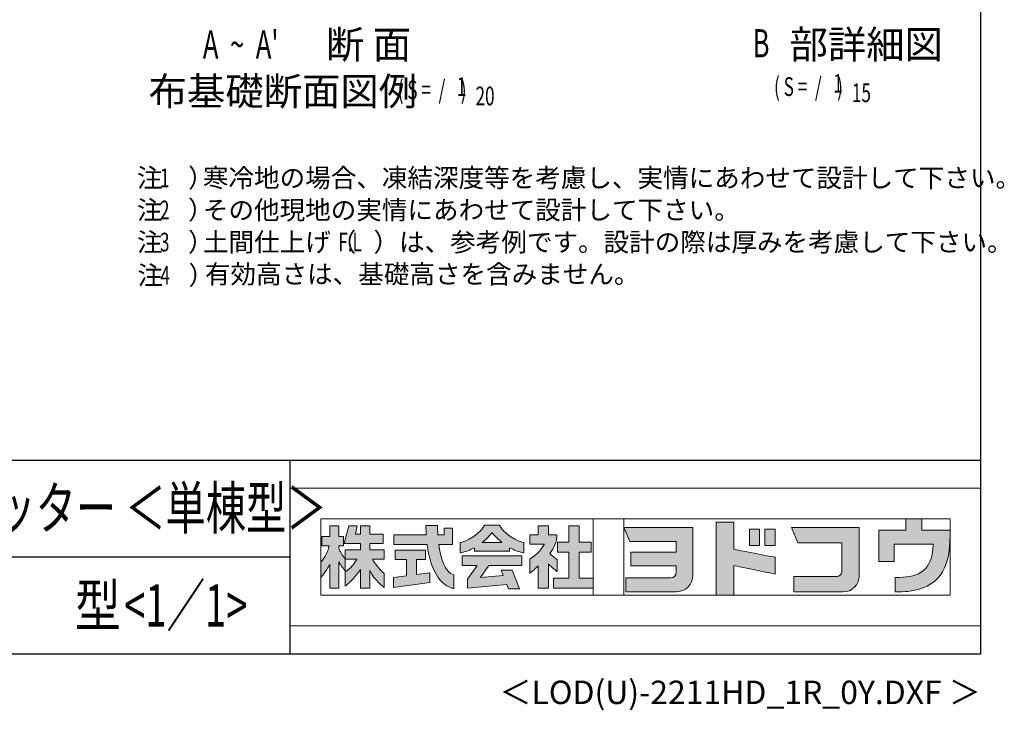
# Model space of a CAD drawing. Extents: x 543 to 20603, y 217 to 14052.
# Drawn here: x 15348 to 20603, y 217 to 3903 of the extents above; entities that cross this region are included whole.
import ezdxf
from ezdxf.enums import TextEntityAlignment as Align

# ---------------------------------------------------------------- set-up
doc = ezdxf.new("R2010")
doc.units = 0
doc.header["$LTSCALE"] = 50
doc.header["$MEASUREMENT"] = 0
for name, color, linetype in [('FILENAME', 7, 'CONTINUOUS'), ('M1', 4, 'CONTINUOUS'), ('NAME', 20, 'CONTINUOUS'), ('SUNPOU', 4, 'CONTINUOUS'), ('U5', 4, 'CONTINUOUS'), ('WAKUSEN-01', 50, 'CONTINUOUS'), ('WAKUSEN-02', 130, 'CONTINUOUS')]:
    doc.layers.add(name, color=color, linetype=linetype)
doc.layers.add('FRAME', color=8, linetype='CONTINUOUS', lineweight=0, plot=False)
doc.layers.add('株式会社ヨドコウ 社名ロゴタイプ 横組み', color=4, linetype='CONTINUOUS', lineweight=0)
doc.styles.add('00', font='ROMANS', dxfattribs={"width": 0.666667, "bigfont": 'BIGFONT'})
doc.styles.add('01', font='ROMANS', dxfattribs={"height": 3, "bigfont": 'BIGFONT'})
doc.styles.add('FILENAME', font='romans', dxfattribs={"height": 125, "bigfont": 'bigfont'})

# ---------------------------------------------------------------- blocks, each defined once
blk = doc.blocks.new('Block_0')
at = {"layer": '株式会社ヨドコウ 社名ロゴタイプ 横組み'}
h = blk.add_hatch(color=256, dxfattribs=at)
h.dxf.hatch_style = 2
edge = h.paths.add_edge_path()
edge.add_spline(control_points=[(59.36, -15.25), (61.43, -13.59), (62.6, -11.98), (62.6, -11.98), (62.6, -11.98), (63.78, -13.59), (65.85, -15.25), (65.85, -15.25), (59.36, -15.25), (59.36, -15.25)], knot_values=[0, 0, 0, 0, 1, 1, 1, 2, 2, 2, 3, 3, 3, 3], degree=3, periodic=0)
edge = h.paths.add_edge_path()
edge.add_spline(control_points=[(65.04, -9.58), (65.04, -9.58), (60.17, -9.58), (60.17, -9.58), (57.4, -14.2), (52.2, -15.27), (52.2, -15.27), (52.2, -15.27), (52.2, -18.6), (52.2, -18.6), (53.93, -18.32), (55.49, -17.69), (56.85, -16.94), (56.85, -16.94), (56.85, -18.14), (56.85, -18.14), (56.85, -18.14), (68.35, -18.14), (68.35, -18.14), (68.35, -18.14), (68.35, -16.94), (68.35, -16.94), (69.71, -17.69), (71.27, -18.32), (73, -18.6), (73, -18.6), (73, -15.27), (73, -15.27), (73, -15.27), (67.8, -14.2), (65.04, -9.58)], knot_values=[0, 0, 0, 0, 1, 1, 1, 2, 2, 2, 3, 3, 3, 4, 4, 4, 5, 5, 5, 6, 6, 6, 7, 7, 7, 8, 8, 8, 9, 9, 9, 10, 10, 10, 10], degree=3, periodic=0)
h = blk.add_hatch(color=256, dxfattribs=at)
h.dxf.hatch_style = 1
edge = h.paths.add_edge_path()
edge.add_spline(control_points=[(128.43, -12.79), (128.43, -12.43), (128.43, -12.09), (128.43, -11.79)], knot_values=[12.750005, 12.750005, 12.750005, 12.750005, 12.812504, 12.812504, 12.812504, 12.812504], degree=3, periodic=0)
edge.add_spline(control_points=[(128.43, -11.79), (128.43, -11.5), (128.43, -11.24), (128.43, -11.02)], knot_values=[12.812504, 12.812504, 12.812504, 12.812504, 12.875003, 12.875003, 12.875003, 12.875003], degree=3, periodic=0)
edge.add_spline(control_points=[(128.43, -11.02), (128.43, -10.92), (128.43, -10.82), (128.43, -10.74)], knot_values=[12.875003, 12.875003, 12.875003, 12.875003, 12.906252, 12.906252, 12.906252, 12.906252], degree=3, periodic=0)
edge.add_spline(control_points=[(128.43, -10.74), (128.43, -10.66), (128.43, -10.59), (128.43, -10.53)], knot_values=[12.906252, 12.906252, 12.906252, 12.906252, 12.937501, 12.937501, 12.937501, 12.937501], degree=3, periodic=0)
edge.add_spline(control_points=[(128.43, -10.35), (128.43, -10.35), (128.43, -10.35), (128.43, -10.35), (128.43, -10.35), (122.78, -10.35), (117.12, -10.35)], knot_values=[12.999817, 12.999817, 12.999817, 12.999817, 13, 13, 13, 13.49999, 13.49999, 13.49999, 13.49999], degree=3, periodic=0)
edge.add_spline(control_points=[(117.12, -10.35), (111.46, -10.35), (105.8, -10.35), (105.8, -10.35)], knot_values=[13.49999, 13.49999, 13.49999, 13.49999, 14, 14, 14, 14], degree=3, periodic=0)
edge.add_spline(control_points=[(105.8, -10.35), (105.8, -10.35), (107.72, -14.94), (107.72, -14.94)], knot_values=[0.00001, 0.00001, 0.00001, 0.00001, 0.99999, 0.99999, 0.99999, 0.99999], degree=3, periodic=0)
edge.add_spline(control_points=[(107.72, -14.94), (107.72, -14.94), (122.93, -14.94), (122.93, -14.94)], knot_values=[1.00001, 1.00001, 1.00001, 1.00001, 1.99999, 1.99999, 1.99999, 1.99999], degree=3, periodic=0)
edge.add_spline(control_points=[(122.93, -14.94), (122.93, -14.94), (122.93, -18.45), (122.93, -18.45)], knot_values=[2.00001, 2.00001, 2.00001, 2.00001, 2.99999, 2.99999, 2.99999, 2.99999], degree=3, periodic=0)
edge.add_spline(control_points=[(122.93, -18.45), (122.93, -18.45), (108.09, -18.45), (108.09, -18.45)], knot_values=[3.00001, 3.00001, 3.00001, 3.00001, 3.99999, 3.99999, 3.99999, 3.99999], degree=3, periodic=0)
edge.add_spline(control_points=[(108.09, -18.45), (108.09, -18.45), (108.09, -22.88), (108.09, -22.88)], knot_values=[4.00001, 4.00001, 4.00001, 4.00001, 4.99999, 4.99999, 4.99999, 4.99999], degree=3, periodic=0)
edge.add_spline(control_points=[(108.09, -22.88), (108.09, -22.88), (122.93, -22.88), (122.93, -22.88)], knot_values=[5.00001, 5.00001, 5.00001, 5.00001, 5.99999, 5.99999, 5.99999, 5.99999], degree=3, periodic=0)
edge.add_spline(control_points=[(122.93, -22.88), (122.93, -22.88), (122.93, -25.08), (122.93, -25.08)], knot_values=[6.00001, 6.00001, 6.00001, 6.00001, 7, 7, 7, 7], degree=3, periodic=0)
edge.add_spline(control_points=[(122.93, -25.08), (122.93, -26.07), (122.12, -26.87), (121.13, -26.87)], knot_values=[7, 7, 7, 7, 8, 8, 8, 8], degree=3, periodic=0)
edge.add_spline(control_points=[(121.13, -26.87), (121.13, -26.87), (106.47, -26.87), (106.47, -26.87)], knot_values=[8.00001, 8.00001, 8.00001, 8.00001, 8.99999, 8.99999, 8.99999, 8.99999], degree=3, periodic=0)
edge.add_spline(control_points=[(106.47, -26.87), (106.47, -26.87), (106.47, -31.47), (106.47, -31.47)], knot_values=[9.00001, 9.00001, 9.00001, 9.00001, 9.99999, 9.99999, 9.99999, 9.99999], degree=3, periodic=0)
edge.add_spline(control_points=[(106.47, -31.47), (106.47, -31.47), (122.93, -31.47), (122.93, -31.47)], knot_values=[10.00001, 10.00001, 10.00001, 10.00001, 11, 11, 11, 11], degree=3, periodic=0)
edge.add_spline(control_points=[(122.93, -31.47), (125.96, -31.47), (128.43, -28.99), (128.43, -25.96), (128.43, -25.96), (128.43, -24.98), (128.43, -23.52)], knot_values=[11, 11, 11, 11, 12, 12, 12, 12.250015, 12.250015, 12.250015, 12.250015], degree=3, periodic=0)
edge.add_spline(control_points=[(128.43, -23.52), (128.43, -22.06), (128.43, -20.11), (128.43, -18.16)], knot_values=[12.250015, 12.250015, 12.250015, 12.250015, 12.50001, 12.50001, 12.50001, 12.50001], degree=3, periodic=0)
edge.add_spline(control_points=[(128.43, -18.16), (128.43, -17.18), (128.43, -16.2), (128.43, -15.29)], knot_values=[12.50001, 12.50001, 12.50001, 12.50001, 12.625008, 12.625008, 12.625008, 12.625008], degree=3, periodic=0)
edge.add_spline(control_points=[(128.43, -15.29), (128.43, -14.38), (128.43, -13.52), (128.43, -12.79)], knot_values=[12.625008, 12.625008, 12.625008, 12.625008, 12.750005, 12.750005, 12.750005, 12.750005], degree=3, periodic=0)
edge = h.paths.add_edge_path()
edge.add_spline(control_points=[(141.81, -17.46), (141.81, -17.46), (141.81, -8.53), (141.81, -8.53)], knot_values=[1.00001, 1.00001, 1.00001, 1.00001, 1.99999, 1.99999, 1.99999, 1.99999], degree=3, periodic=0)
edge.add_spline(control_points=[(141.81, -8.53), (141.81, -8.53), (136.06, -8.53), (136.06, -8.53)], knot_values=[2.00001, 2.00001, 2.00001, 2.00001, 2.99999, 2.99999, 2.99999, 2.99999], degree=3, periodic=0)
edge.add_spline(control_points=[(136.06, -8.53), (136.06, -8.53), (136.06, -32.5), (136.06, -32.5)], knot_values=[3.00001, 3.00001, 3.00001, 3.00001, 3.99999, 3.99999, 3.99999, 3.99999], degree=3, periodic=0)
edge.add_spline(control_points=[(136.06, -32.5), (136.06, -32.5), (141.81, -32.5), (141.81, -32.5)], knot_values=[4.00001, 4.00001, 4.00001, 4.00001, 4.99999, 4.99999, 4.99999, 4.99999], degree=3, periodic=0)
edge.add_spline(control_points=[(141.81, -32.5), (141.81, -32.5), (141.81, -22.75), (141.81, -22.75)], knot_values=[5.00001, 5.00001, 5.00001, 5.00001, 6, 6, 6, 6], degree=3, periodic=0)
edge.add_spline(control_points=[(141.81, -22.75), (146.75, -23.83), (154.97, -25.5), (155.05, -25.52)], knot_values=[6, 6, 6, 6, 7, 7, 7, 7], degree=3, periodic=0)
edge.add_spline(control_points=[(155.05, -25.52), (155.05, -25.52), (155.4, -25.59), (155.4, -25.59), (155.4, -25.59), (155.4, -20.1), (155.4, -20.1), (155.4, -20.1), (155.17, -20.05), (155.17, -20.05)], knot_values=[7.00003, 7.00003, 7.00003, 7.00003, 8, 8, 8, 9, 9, 9, 9.99997, 9.99997, 9.99997, 9.99997], degree=3, periodic=0)
edge.add_spline(control_points=[(155.17, -20.05), (155.1, -20.04), (148.67, -18.75), (141.81, -17.46)], knot_values=[0, 0, 0, 0, 1, 1, 1, 1], degree=3, periodic=0)
edge = h.paths.add_edge_path()
edge.add_spline(control_points=[(182.97, -15.35), (182.97, -14.42), (182.97, -13.56), (182.97, -12.82)], knot_values=[8.625007, 8.625007, 8.625007, 8.625007, 8.750005, 8.750005, 8.750005, 8.750005], degree=3, periodic=0)
edge.add_spline(control_points=[(182.97, -12.82), (182.97, -12.45), (182.97, -12.11), (182.97, -11.81)], knot_values=[8.750005, 8.750005, 8.750005, 8.750005, 8.812504, 8.812504, 8.812504, 8.812504], degree=3, periodic=0)
edge.add_spline(control_points=[(182.97, -11.81), (182.97, -11.51), (182.97, -11.25), (182.97, -11.03)], knot_values=[8.812504, 8.812504, 8.812504, 8.812504, 8.875002, 8.875002, 8.875002, 8.875002], degree=3, periodic=0)
edge.add_spline(control_points=[(182.97, -11.03), (182.97, -10.92), (182.97, -10.83), (182.97, -10.74)], knot_values=[8.875002, 8.875002, 8.875002, 8.875002, 8.906252, 8.906252, 8.906252, 8.906252], degree=3, periodic=0)
edge.add_spline(control_points=[(182.97, -10.74), (182.97, -10.66), (182.97, -10.59), (182.97, -10.53)], knot_values=[8.906252, 8.906252, 8.906252, 8.906252, 8.937501, 8.937501, 8.937501, 8.937501], degree=3, periodic=0)
edge.add_spline(control_points=[(182.97, -10.35), (182.97, -10.35), (182.97, -10.35), (182.97, -10.35), (182.97, -10.35), (177.43, -10.35), (171.88, -10.35)], knot_values=[8.999817, 8.999817, 8.999817, 8.999817, 9, 9, 9, 9.49999, 9.49999, 9.49999, 9.49999], degree=3, periodic=0)
edge.add_spline(control_points=[(171.88, -10.35), (166.33, -10.35), (160.78, -10.35), (160.78, -10.35)], knot_values=[9.49999, 9.49999, 9.49999, 9.49999, 10, 10, 10, 10], degree=3, periodic=0)
edge.add_spline(control_points=[(160.78, -10.35), (160.78, -10.35), (162.85, -15.34), (162.85, -15.34)], knot_values=[0.00001, 0.00001, 0.00001, 0.00001, 0.99999, 0.99999, 0.99999, 0.99999], degree=3, periodic=0)
edge.add_spline(control_points=[(162.85, -15.34), (162.85, -15.34), (177.24, -15.34), (177.24, -15.34)], knot_values=[1.00001, 1.00001, 1.00001, 1.00001, 1.99999, 1.99999, 1.99999, 1.99999], degree=3, periodic=0)
edge.add_spline(control_points=[(177.24, -15.34), (177.24, -15.34), (177.24, -24.73), (177.24, -24.73)], knot_values=[2.00001, 2.00001, 2.00001, 2.00001, 3, 3, 3, 3], degree=3, periodic=0)
edge.add_spline(control_points=[(177.24, -24.73), (177.24, -25.66), (176.48, -26.43), (175.54, -26.43)], knot_values=[3, 3, 3, 3, 4, 4, 4, 4], degree=3, periodic=0)
edge.add_spline(control_points=[(175.54, -26.43), (175.54, -26.43), (161.55, -26.43), (161.55, -26.43)], knot_values=[4.00001, 4.00001, 4.00001, 4.00001, 4.99999, 4.99999, 4.99999, 4.99999], degree=3, periodic=0)
edge.add_spline(control_points=[(161.55, -26.43), (161.55, -26.43), (161.55, -31.47), (161.55, -31.47)], knot_values=[5.00001, 5.00001, 5.00001, 5.00001, 5.99999, 5.99999, 5.99999, 5.99999], degree=3, periodic=0)
edge.add_spline(control_points=[(161.55, -31.47), (161.55, -31.47), (177.65, -31.47), (177.65, -31.47)], knot_values=[6.00001, 6.00001, 6.00001, 6.00001, 7, 7, 7, 7], degree=3, periodic=0)
edge.add_spline(control_points=[(177.65, -31.47), (180.58, -31.47), (182.97, -29.08), (182.97, -26.14), (182.97, -26.14), (182.97, -25.15), (182.97, -23.67)], knot_values=[7, 7, 7, 7, 8, 8, 8, 8.250015, 8.250015, 8.250015, 8.250015], degree=3, periodic=0)
edge.add_spline(control_points=[(182.97, -23.67), (182.97, -22.19), (182.97, -20.22), (182.97, -18.25)], knot_values=[8.250015, 8.250015, 8.250015, 8.250015, 8.50001, 8.50001, 8.50001, 8.50001], degree=3, periodic=0)
edge.add_spline(control_points=[(182.97, -18.25), (182.97, -17.26), (182.97, -16.27), (182.97, -15.35)], knot_values=[8.50001, 8.50001, 8.50001, 8.50001, 8.625007, 8.625007, 8.625007, 8.625007], degree=3, periodic=0)
edge = h.paths.add_edge_path()
edge.add_spline(control_points=[(212.73, -12.78), (212.73, -12.78), (212.73, -11.21), (212.73, -11.21), (212.73, -11.21), (203.51, -11.21), (203.51, -11.21)], knot_values=[14.00002, 14.00002, 14.00002, 14.00002, 15, 15, 15, 15.99998, 15.99998, 15.99998, 15.99998], degree=3, periodic=0)
edge.add_spline(control_points=[(203.51, -11.21), (203.51, -11.21), (203.51, -11.21), (203.51, -11.21), (203.51, -11.21), (203.51, -11.21), (203.51, -11.21)], knot_values=[15.99998, 15.99998, 15.99998, 15.99998, 16, 16, 16, 16.00001, 16.00001, 16.00001, 16.00001], degree=3, periodic=0)
edge.add_spline(control_points=[(203.51, -11.21), (203.51, -11.21), (203.51, -7.5), (203.51, -7.5)], knot_values=[0.00001, 0.00001, 0.00001, 0.00001, 0.99999, 0.99999, 0.99999, 0.99999], degree=3, periodic=0)
edge.add_spline(control_points=[(203.51, -7.5), (203.51, -7.5), (198.23, -7.5), (198.23, -7.5)], knot_values=[1.00001, 1.00001, 1.00001, 1.00001, 1.99999, 1.99999, 1.99999, 1.99999], degree=3, periodic=0)
edge.add_spline(control_points=[(198.23, -7.5), (198.23, -7.5), (198.23, -11.21), (198.23, -11.21)], knot_values=[2.00001, 2.00001, 2.00001, 2.00001, 2.99999, 2.99999, 2.99999, 2.99999], degree=3, periodic=0)
edge.add_spline(control_points=[(198.23, -11.21), (198.23, -11.21), (189.33, -11.21), (189.33, -11.21)], knot_values=[3.00001, 3.00001, 3.00001, 3.00001, 3.99999, 3.99999, 3.99999, 3.99999], degree=3, periodic=0)
edge.add_spline(control_points=[(189.33, -11.21), (189.33, -11.21), (189.33, -21.51), (189.33, -21.51)], knot_values=[4.00001, 4.00001, 4.00001, 4.00001, 4.99999, 4.99999, 4.99999, 4.99999], degree=3, periodic=0)
edge.add_spline(control_points=[(189.33, -21.51), (189.33, -21.51), (194.46, -21.51), (194.46, -21.51)], knot_values=[5.00001, 5.00001, 5.00001, 5.00001, 5.99999, 5.99999, 5.99999, 5.99999], degree=3, periodic=0)
edge.add_spline(control_points=[(194.46, -21.51), (194.46, -21.51), (194.46, -15.81), (194.46, -15.81)], knot_values=[6.00001, 6.00001, 6.00001, 6.00001, 6.99999, 6.99999, 6.99999, 6.99999], degree=3, periodic=0)
edge.add_spline(control_points=[(194.46, -15.81), (194.46, -15.81), (207.16, -15.81), (207.16, -15.81)], knot_values=[7.00001, 7.00001, 7.00001, 7.00001, 8, 8, 8, 8], degree=3, periodic=0)
edge.add_spline(control_points=[(207.16, -15.81), (206.97, -25.77), (201.09, -26.66), (195.07, -26.71)], knot_values=[8, 8, 8, 8, 9, 9, 9, 9], degree=3, periodic=0)
edge.add_spline(control_points=[(195.07, -26.71), (195.07, -26.71), (194.78, -26.71), (194.78, -26.71)], knot_values=[9.00001, 9.00001, 9.00001, 9.00001, 9.99999, 9.99999, 9.99999, 9.99999], degree=3, periodic=0)
edge.add_spline(control_points=[(194.78, -26.71), (194.78, -26.71), (194.78, -31.47), (194.78, -31.47)], knot_values=[10.00001, 10.00001, 10.00001, 10.00001, 10.99999, 10.99999, 10.99999, 10.99999], degree=3, periodic=0)
edge.add_spline(control_points=[(194.78, -31.47), (194.78, -31.47), (195.08, -31.47), (195.08, -31.47)], knot_values=[11.00001, 11.00001, 11.00001, 11.00001, 12, 12, 12, 12], degree=3, periodic=0)
edge.add_spline(control_points=[(195.08, -31.47), (196.5, -31.47), (197.74, -31.4), (198.86, -31.26)], knot_values=[12, 12, 12, 12, 13, 13, 13, 13], degree=3, periodic=0)
edge.add_spline(control_points=[(198.86, -31.26), (208.71, -30.05), (212.73, -24.69), (212.73, -12.78)], knot_values=[13, 13, 13, 13, 14, 14, 14, 14], degree=3, periodic=0)
h = blk.add_hatch(color=250, dxfattribs=at)
h.dxf.hatch_style = 2
edge = h.paths.add_edge_path()
edge.add_spline(control_points=[(155.17, -20.05), (155.1, -20.04), (148.67, -18.75), (141.81, -17.46), (141.81, -17.46), (141.81, -8.53), (141.81, -8.53), (141.81, -8.53), (136.06, -8.53), (136.06, -8.53), (136.06, -8.53), (136.06, -32.5), (136.06, -32.5), (136.06, -32.5), (141.81, -32.5), (141.81, -32.5), (141.81, -32.5), (141.81, -22.75), (141.81, -22.75), (146.75, -23.83), (154.97, -25.5), (155.05, -25.52), (155.05, -25.52), (155.4, -25.59), (155.4, -25.59), (155.4, -25.59), (155.4, -20.1), (155.4, -20.1), (155.4, -20.1), (155.17, -20.05), (155.17, -20.05)], knot_values=[0, 0, 0, 0, 1, 1, 1, 2, 2, 2, 3, 3, 3, 4, 4, 4, 5, 5, 5, 6, 6, 6, 7, 7, 7, 8, 8, 8, 9, 9, 9, 10, 10, 10, 10], degree=3, periodic=0)
edge.add_line((155.17, -20.05), (155.17, -20.05))
h = blk.add_hatch(color=250, dxfattribs=at)
h.dxf.hatch_style = 2
edge = h.paths.add_edge_path()
edge.add_spline(control_points=[(203.51, -11.21), (203.51, -11.21), (203.51, -7.5), (203.51, -7.5), (203.51, -7.5), (198.23, -7.5), (198.23, -7.5), (198.23, -7.5), (198.23, -11.21), (198.23, -11.21), (198.23, -11.21), (189.33, -11.21), (189.33, -11.21), (189.33, -11.21), (189.33, -21.51), (189.33, -21.51), (189.33, -21.51), (194.46, -21.51), (194.46, -21.51), (194.46, -21.51), (194.46, -15.81), (194.46, -15.81), (194.46, -15.81), (207.16, -15.81), (207.16, -15.81), (206.97, -25.77), (201.09, -26.66), (195.07, -26.71), (195.07, -26.71), (194.78, -26.71), (194.78, -26.71), (194.78, -26.71), (194.78, -31.47), (194.78, -31.47), (194.78, -31.47), (195.08, -31.47), (195.08, -31.47), (196.5, -31.47), (197.74, -31.4), (198.86, -31.26), (208.71, -30.05), (212.73, -24.69), (212.73, -12.78), (212.73, -12.78), (212.73, -11.21), (212.73, -11.21), (212.73, -11.21), (203.51, -11.21), (203.51, -11.21)], knot_values=[0, 0, 0, 0, 1, 1, 1, 2, 2, 2, 3, 3, 3, 4, 4, 4, 5, 5, 5, 6, 6, 6, 7, 7, 7, 8, 8, 8, 9, 9, 9, 10, 10, 10, 11, 11, 11, 12, 12, 12, 13, 13, 13, 14, 14, 14, 15, 15, 15, 16, 16, 16, 16], degree=3, periodic=0)
edge.add_line((203.51, -11.21), (203.51, -11.21))
h = blk.add_hatch(color=256, dxfattribs=at)
h.dxf.hatch_style = 2
edge = h.paths.add_edge_path()
edge.add_spline(control_points=[(22.52, -15.55), (22.52, -15.55), (26.89, -15.55), (26.89, -15.55), (26.89, -15.55), (26.89, -12.49), (26.89, -12.49), (26.89, -12.49), (26.89, -12.48), (26.89, -12.48), (26.89, -12.48), (22.52, -12.48), (22.52, -12.48), (22.52, -12.48), (22.52, -9.76), (22.52, -9.76), (22.52, -9.76), (19.43, -9.76), (19.43, -9.76), (19.43, -9.76), (19.43, -12.48), (19.43, -12.48), (19.43, -12.48), (19.43, -12.49), (19.43, -12.49), (19.43, -12.49), (17.82, -12.49), (17.82, -12.49), (17.82, -12.49), (18.44, -9.76), (18.44, -9.76), (18.44, -9.76), (15.67, -9.76), (15.67, -9.76), (15.67, -9.76), (14.16, -15.55), (14.16, -15.55), (14.16, -15.55), (19.43, -15.55), (19.43, -15.55), (19.43, -15.55), (19.43, -17.6), (19.43, -17.6), (19.43, -17.6), (14.44, -17.6), (14.44, -17.6), (14.44, -17.6), (14.44, -20.61), (14.44, -20.61), (13.55, -19.44), (12.8, -18.25), (12.39, -17.26), (12.39, -17.26), (12.39, -16.3), (12.39, -16.3), (12.39, -16.3), (13.9, -16.3), (13.9, -16.3), (13.9, -16.3), (13.9, -13.32), (13.9, -13.32), (13.9, -13.32), (12.39, -13.32), (12.39, -13.32), (12.39, -13.32), (12.39, -9.76), (12.39, -9.76), (12.39, -9.76), (9.4, -9.76), (9.4, -9.76), (9.4, -9.76), (9.4, -13.32), (9.4, -13.32), (9.4, -13.32), (6.77, -13.32), (6.77, -13.32), (6.77, -13.32), (6.77, -16.3), (6.77, -16.3), (6.77, -16.3), (9.17, -16.3), (9.17, -16.3), (8.88, -18.08), (7.95, -19.98), (6.53, -21.71), (6.53, -21.71), (6.53, -26.68), (6.53, -26.68), (7.81, -25.14), (9.05, -23.22), (9.4, -22.42), (9.4, -22.42), (9.4, -30.2), (9.4, -30.2), (9.4, -30.2), (12.39, -30.2), (12.39, -30.2), (12.39, -30.2), (12.39, -21.53), (12.39, -21.53), (12.72, -22.29), (13.73, -23.63), (14.44, -24.55), (14.44, -24.55), (14.44, -20.69), (14.44, -20.69), (14.44, -20.69), (14.5, -20.69), (14.5, -20.69), (14.5, -20.69), (18.29, -20.69), (18.29, -20.69), (18.29, -20.69), (17.1, -23.18), (14.44, -24.95), (14.44, -24.95), (14.44, -29.56), (14.44, -29.56), (15.91, -28.51), (18.82, -25.32), (19.43, -24.11), (19.43, -24.11), (19.43, -30.2), (19.43, -30.2), (19.43, -30.2), (22.52, -30.2), (22.52, -30.2), (22.52, -30.2), (22.52, -24.43), (22.52, -24.43), (24.05, -27.77), (27.23, -29.95), (27.23, -29.95), (27.23, -29.95), (27.23, -25.41), (27.23, -25.41), (24.93, -23.55), (23.41, -20.69), (23.41, -20.69), (23.41, -20.69), (27.23, -20.69), (27.23, -20.69), (27.23, -20.69), (27.23, -17.6), (27.23, -17.6), (27.23, -17.6), (22.52, -17.6), (22.52, -17.6), (22.52, -17.6), (22.52, -15.55), (22.52, -15.55)], knot_values=[0, 0, 0, 0, 1, 1, 1, 2, 2, 2, 3, 3, 3, 4, 4, 4, 5, 5, 5, 6, 6, 6, 7, 7, 7, 8, 8, 8, 9, 9, 9, 10, 10, 10, 11, 11, 11, 12, 12, 12, 13, 13, 13, 14, 14, 14, 15, 15, 15, 16, 16, 16, 17, 17, 17, 18, 18, 18, 19, 19, 19, 20, 20, 20, 21, 21, 21, 22, 22, 22, 23, 23, 23, 24, 24, 24, 25, 25, 25, 26, 26, 26, 27, 27, 27, 28, 28, 28, 29, 29, 29, 30, 30, 30, 31, 31, 31, 32, 32, 32, 33, 33, 33, 34, 34, 34, 35, 35, 35, 36, 36, 36, 37, 37, 37, 38, 38, 38, 39, 39, 39, 40, 40, 40, 41, 41, 41, 42, 42, 42, 43, 43, 43, 44, 44, 44, 45, 45, 45, 46, 46, 46, 47, 47, 47, 48, 48, 48, 49, 49, 49, 50, 50, 50, 50], degree=3, periodic=0)
h = blk.add_hatch(color=256, dxfattribs=at)
h.dxf.hatch_style = 2
edge = h.paths.add_edge_path()
edge.add_spline(control_points=[(45.15, -15.85), (45.15, -15.85), (49.6, -15.85), (49.6, -15.85), (49.6, -15.85), (49.6, -10.54), (49.6, -10.54), (49.6, -10.54), (46.93, -10.54), (46.93, -10.54), (46.93, -10.54), (46.93, -12.72), (46.93, -12.72), (46.93, -12.72), (44.85, -12.72), (44.85, -12.72), (44.74, -11.69), (44.68, -9.71), (44.68, -9.71), (44.68, -9.71), (40.92, -9.71), (40.92, -9.71), (40.93, -10.77), (40.97, -11.77), (41.03, -12.72), (41.03, -12.72), (30.42, -12.72), (30.42, -12.72), (30.42, -12.72), (30.42, -15.85), (30.42, -15.85), (30.42, -15.85), (41.32, -15.85), (41.32, -15.85), (43.08, -29.91), (50.08, -30.3), (50.08, -30.3), (50.08, -30.3), (50.08, -25.89), (50.08, -25.89), (46.98, -25.07), (45.69, -19.94), (45.15, -15.85)], knot_values=[0, 0, 0, 0, 1, 1, 1, 2, 2, 2, 3, 3, 3, 4, 4, 4, 5, 5, 5, 6, 6, 6, 7, 7, 7, 8, 8, 8, 9, 9, 9, 10, 10, 10, 11, 11, 11, 12, 12, 12, 13, 13, 13, 14, 14, 14, 14], degree=3, periodic=0)
h = blk.add_hatch(color=256, dxfattribs=at)
h.dxf.hatch_style = 2
edge = h.paths.add_edge_path()
edge.add_spline(control_points=[(83.92, -20.84), (83.49, -20.61), (81.76, -19.16), (81.52, -18.88), (82.86, -17.18), (83.86, -14.97), (83.87, -12.72), (83.87, -12.72), (81.05, -12.72), (81.05, -12.72), (81.05, -12.72), (81.05, -9.76), (81.05, -9.76), (81.05, -9.76), (77.76, -9.76), (77.76, -9.76), (77.76, -9.76), (77.76, -12.72), (77.76, -12.72), (77.76, -12.72), (75.04, -12.72), (75.04, -12.72), (75.04, -12.72), (75.04, -15.74), (75.04, -15.74), (75.04, -15.74), (79.77, -15.74), (79.77, -15.74), (79.1, -17.07), (77.28, -19.22), (75.04, -20.67), (75.04, -20.67), (75.04, -25.31), (75.04, -25.31), (76.07, -24.58), (77.76, -22.86), (77.76, -22.86), (77.76, -22.86), (77.76, -30.22), (77.76, -30.22), (77.76, -30.22), (81.05, -30.22), (81.05, -30.22), (81.05, -30.22), (81.05, -22.29), (81.05, -22.29), (81.42, -22.71), (83.24, -24.3), (83.92, -24.79), (83.92, -24.79), (83.92, -20.84), (83.92, -20.84)], knot_values=[0, 0, 0, 0, 1, 1, 1, 2, 2, 2, 3, 3, 3, 4, 4, 4, 5, 5, 5, 6, 6, 6, 7, 7, 7, 8, 8, 8, 9, 9, 9, 10, 10, 10, 11, 11, 11, 12, 12, 12, 13, 13, 13, 14, 14, 14, 15, 15, 15, 16, 16, 16, 17, 17, 17, 17], degree=3, periodic=0)
h = blk.add_hatch(color=256, dxfattribs=at)
h.dxf.hatch_style = 2
h.paths.add_polyline_path([(91.19, -26.94), (91.19, -18.44), (95.14, -18.44), (95.14, -15.12), (91.19, -15.12), (91.19, -9.76), (87.81, -9.76), (87.81, -15.12), (84.01, -15.12), (84.01, -18.44), (87.81, -18.44), (87.81, -26.94), (82.69, -26.94), (82.69, -30.22), (95.72, -30.22), (95.72, -26.94)])
h = blk.add_hatch(color=250, dxfattribs=at)
h.dxf.hatch_style = 2
edge = h.paths.add_edge_path()
edge.add_spline(control_points=[(105.8, -10.35), (105.8, -10.35), (107.72, -14.94), (107.72, -14.94), (107.72, -14.94), (122.93, -14.94), (122.93, -14.94), (122.93, -14.94), (122.93, -18.45), (122.93, -18.45), (122.93, -18.45), (108.09, -18.45), (108.09, -18.45), (108.09, -18.45), (108.09, -22.88), (108.09, -22.88), (108.09, -22.88), (122.93, -22.88), (122.93, -22.88), (122.93, -22.88), (122.93, -25.08), (122.93, -25.08), (122.93, -26.07), (122.12, -26.87), (121.13, -26.87), (121.13, -26.87), (106.47, -26.87), (106.47, -26.87), (106.47, -26.87), (106.47, -31.47), (106.47, -31.47), (106.47, -31.47), (122.93, -31.47), (122.93, -31.47), (125.96, -31.47), (128.43, -28.99), (128.43, -25.96), (128.43, -25.96), (128.43, -10.35), (128.43, -10.35), (128.43, -10.35), (105.8, -10.35), (105.8, -10.35)], knot_values=[0, 0, 0, 0, 1, 1, 1, 2, 2, 2, 3, 3, 3, 4, 4, 4, 5, 5, 5, 6, 6, 6, 7, 7, 7, 8, 8, 8, 9, 9, 9, 10, 10, 10, 11, 11, 11, 12, 12, 12, 13, 13, 13, 14, 14, 14, 14], degree=3, periodic=0)
edge.add_line((105.8, -10.35), (105.8, -10.35))
h = blk.add_hatch(color=256, dxfattribs=at)
h.dxf.hatch_style = 2
h.paths.add_polyline_path([(146.94, -10.84), (146.94, -16.24), (150.29, -16.24), (150.29, -10.84), (146.94, -10.84)])
h = blk.add_hatch(color=256, dxfattribs=at)
h.dxf.hatch_style = 2
h.paths.add_polyline_path([(152.05, -10.84), (152.05, -16.24), (155.4, -16.24), (155.4, -10.84), (152.05, -10.84)])
h = blk.add_hatch(color=250, dxfattribs=at)
h.dxf.hatch_style = 2
edge = h.paths.add_edge_path()
edge.add_spline(control_points=[(160.78, -10.35), (160.78, -10.35), (162.85, -15.34), (162.85, -15.34), (162.85, -15.34), (177.24, -15.34), (177.24, -15.34), (177.24, -15.34), (177.24, -24.73), (177.24, -24.73), (177.24, -25.66), (176.48, -26.43), (175.54, -26.43), (175.54, -26.43), (161.55, -26.43), (161.55, -26.43), (161.55, -26.43), (161.55, -31.47), (161.55, -31.47), (161.55, -31.47), (177.65, -31.47), (177.65, -31.47), (180.58, -31.47), (182.97, -29.08), (182.97, -26.14), (182.97, -26.14), (182.97, -10.35), (182.97, -10.35), (182.97, -10.35), (160.78, -10.35), (160.78, -10.35)], knot_values=[0, 0, 0, 0, 1, 1, 1, 2, 2, 2, 3, 3, 3, 4, 4, 4, 5, 5, 5, 6, 6, 6, 7, 7, 7, 8, 8, 8, 9, 9, 9, 10, 10, 10, 10], degree=3, periodic=0)
edge.add_line((160.78, -10.35), (160.78, -10.35))
h = blk.add_hatch(color=256, dxfattribs=at)
h.dxf.hatch_style = 2
h.paths.add_polyline_path([(37.86, -20.86), (40.77, -20.86), (40.77, -17.73), (30.83, -17.73), (30.83, -20.86), (34.55, -20.86), (34.55, -26.14), (30.25, -26.72), (30.25, -29.95), (42.2, -28.37), (42.2, -25.15), (37.86, -25.71)])
h = blk.add_hatch(color=256, dxfattribs=at)
h.dxf.hatch_style = 2
h.paths.add_polyline_path([(52.85, -22.77), (57.67, -22.77), (54.52, -27.23), (54.52, -30.26), (67.47, -29.01), (68.04, -30.42), (71.61, -30.42), (69.15, -24.34), (65.59, -24.34), (66.28, -26.04), (58.86, -26.76), (61.59, -22.77), (72.35, -22.77), (72.35, -19.65), (52.85, -19.65)])
at = {"layer": 'FRAME'}
for p, q in [((-3.54, 2.57), (222.81, 2.57)), ((-3.54, -42.57), (-3.54, 2.57)), ((222.81, 2.57), (222.81, -42.57)), ((6.53, -7.5), (212.73, -7.5)), ((6.53, -32.5), (6.53, -7.5)), ((95.72, -7.5), (95.72, -32.5)), ((105.8, -7.5), (105.8, -32.5)), ((212.73, -7.5), (212.73, -32.5)), ((212.73, -32.5), (6.53, -32.5)), ((222.81, -42.57), (-3.54, -42.57))]:
    blk.add_line(p, q, dxfattribs=at)
at = {"layer": '株式会社ヨドコウ 社名ロゴタイプ 横組み'}
for points in [[(91.19, -26.94), (91.19, -18.44), (95.14, -18.44), (95.14, -15.12), (91.19, -15.12), (91.19, -9.76), (87.81, -9.76), (87.81, -15.12), (84.01, -15.12), (84.01, -18.44), (87.81, -18.44), (87.81, -26.94), (82.69, -26.94), (82.69, -30.22), (95.72, -30.22), (95.72, -26.94)], [(37.86, -20.86), (40.77, -20.86), (40.77, -17.73), (30.83, -17.73), (30.83, -20.86), (34.55, -20.86), (34.55, -26.14), (30.25, -26.72), (30.25, -29.95), (42.2, -28.37), (42.2, -25.15), (37.86, -25.71)], [(52.85, -22.77), (57.67, -22.77), (54.52, -27.23), (54.52, -30.26), (67.47, -29.01), (68.04, -30.42), (71.61, -30.42), (69.15, -24.34), (65.59, -24.34), (66.28, -26.04), (58.86, -26.76), (61.59, -22.77), (72.35, -22.77), (72.35, -19.65), (52.85, -19.65)]]:
    blk.add_lwpolyline(points, close=True, dxfattribs=at)
for points in [[(146.94, -10.84), (146.94, -16.24), (150.29, -16.24), (150.29, -10.84), (146.94, -10.84)], [(152.05, -10.84), (152.05, -16.24), (155.4, -16.24), (155.4, -10.84), (152.05, -10.84)]]:
    blk.add_lwpolyline(points, dxfattribs=at)
for points, knots in [([(65.04, -9.58), (65.04, -9.58), (60.17, -9.58), (60.17, -9.58), (57.4, -14.2), (52.2, -15.27), (52.2, -15.27), (52.2, -15.27), (52.2, -18.6), (52.2, -18.6), (53.93, -18.32), (55.49, -17.69), (56.85, -16.94), (56.85, -16.94), (56.85, -18.14), (56.85, -18.14), (56.85, -18.14), (68.35, -18.14), (68.35, -18.14), (68.35, -18.14), (68.35, -16.94), (68.35, -16.94), (69.71, -17.69), (71.27, -18.32), (73, -18.6), (73, -18.6), (73, -15.27), (73, -15.27), (73, -15.27), (67.8, -14.2), (65.04, -9.58)], [0, 0, 0, 0, 1, 1, 1, 2, 2, 2, 3, 3, 3, 4, 4, 4, 5, 5, 5, 6, 6, 6, 7, 7, 7, 8, 8, 8, 9, 9, 9, 10, 10, 10, 10]), ([(155.17, -20.05), (155.1, -20.04), (148.67, -18.75), (141.81, -17.46), (141.81, -17.46), (141.81, -8.53), (141.81, -8.53), (141.81, -8.53), (136.06, -8.53), (136.06, -8.53), (136.06, -8.53), (136.06, -32.5), (136.06, -32.5), (136.06, -32.5), (141.81, -32.5), (141.81, -32.5), (141.81, -32.5), (141.81, -22.75), (141.81, -22.75), (146.75, -23.83), (154.97, -25.5), (155.05, -25.52), (155.05, -25.52), (155.4, -25.59), (155.4, -25.59), (155.4, -25.59), (155.4, -20.1), (155.4, -20.1), (155.4, -20.1), (155.17, -20.05), (155.17, -20.05)], [0, 0, 0, 0, 1, 1, 1, 2, 2, 2, 3, 3, 3, 4, 4, 4, 5, 5, 5, 6, 6, 6, 7, 7, 7, 8, 8, 8, 9, 9, 9, 10, 10, 10, 10]), ([(45.15, -15.85), (45.15, -15.85), (49.6, -15.85), (49.6, -15.85), (49.6, -15.85), (49.6, -10.54), (49.6, -10.54), (49.6, -10.54), (46.93, -10.54), (46.93, -10.54), (46.93, -10.54), (46.93, -12.72), (46.93, -12.72), (46.93, -12.72), (44.85, -12.72), (44.85, -12.72), (44.74, -11.69), (44.68, -9.71), (44.68, -9.71), (44.68, -9.71), (40.92, -9.71), (40.92, -9.71), (40.93, -10.77), (40.97, -11.77), (41.03, -12.72), (41.03, -12.72), (30.42, -12.72), (30.42, -12.72), (30.42, -12.72), (30.42, -15.85), (30.42, -15.85), (30.42, -15.85), (41.32, -15.85), (41.32, -15.85), (43.08, -29.91), (50.08, -30.3), (50.08, -30.3), (50.08, -30.3), (50.08, -25.89), (50.08, -25.89), (46.98, -25.07), (45.69, -19.94), (45.15, -15.85)], [0, 0, 0, 0, 1, 1, 1, 2, 2, 2, 3, 3, 3, 4, 4, 4, 5, 5, 5, 6, 6, 6, 7, 7, 7, 8, 8, 8, 9, 9, 9, 10, 10, 10, 11, 11, 11, 12, 12, 12, 13, 13, 13, 14, 14, 14, 14]), ([(59.36, -15.25), (61.43, -13.59), (62.6, -11.98), (62.6, -11.98), (62.6, -11.98), (63.78, -13.59), (65.85, -15.25), (65.85, -15.25), (59.36, -15.25), (59.36, -15.25)], [0, 0, 0, 0, 1, 1, 1, 2, 2, 2, 3, 3, 3, 3]), ([(83.92, -20.84), (83.49, -20.61), (81.76, -19.16), (81.52, -18.88), (82.86, -17.18), (83.86, -14.97), (83.87, -12.72), (83.87, -12.72), (81.05, -12.72), (81.05, -12.72), (81.05, -12.72), (81.05, -9.76), (81.05, -9.76), (81.05, -9.76), (77.76, -9.76), (77.76, -9.76), (77.76, -9.76), (77.76, -12.72), (77.76, -12.72), (77.76, -12.72), (75.04, -12.72), (75.04, -12.72), (75.04, -12.72), (75.04, -15.74), (75.04, -15.74), (75.04, -15.74), (79.77, -15.74), (79.77, -15.74), (79.1, -17.07), (77.28, -19.22), (75.04, -20.67), (75.04, -20.67), (75.04, -25.31), (75.04, -25.31), (76.07, -24.58), (77.76, -22.86), (77.76, -22.86), (77.76, -22.86), (77.76, -30.22), (77.76, -30.22), (77.76, -30.22), (81.05, -30.22), (81.05, -30.22), (81.05, -30.22), (81.05, -22.29), (81.05, -22.29), (81.42, -22.71), (83.24, -24.3), (83.92, -24.79), (83.92, -24.79), (83.92, -20.84), (83.92, -20.84)], [0, 0, 0, 0, 1, 1, 1, 2, 2, 2, 3, 3, 3, 4, 4, 4, 5, 5, 5, 6, 6, 6, 7, 7, 7, 8, 8, 8, 9, 9, 9, 10, 10, 10, 11, 11, 11, 12, 12, 12, 13, 13, 13, 14, 14, 14, 15, 15, 15, 16, 16, 16, 17, 17, 17, 17])]:
    blk.add_open_spline(points, degree=3, knots=knots, dxfattribs=at)
for points in [[(203.51, -7.5), (203.51, -7.5), (198.23, -7.5), (198.23, -7.5)], [(198.23, -7.5), (198.23, -7.5), (198.23, -11.21), (198.23, -11.21)], [(203.51, -11.21), (203.51, -11.21), (203.51, -7.5), (203.51, -7.5)], [(12.39, -9.76), (12.39, -9.76), (9.4, -9.76), (9.4, -9.76)], [(9.4, -9.76), (9.4, -9.76), (9.4, -13.32), (9.4, -13.32)], [(12.39, -13.32), (12.39, -13.32), (12.39, -9.76), (12.39, -9.76)], [(15.67, -9.76), (15.67, -9.76), (14.16, -15.55), (14.16, -15.55)], [(18.44, -9.76), (18.44, -9.76), (15.67, -9.76), (15.67, -9.76)], [(17.82, -12.49), (17.82, -12.49), (18.44, -9.76), (18.44, -9.76)], [(19.43, -12.49), (19.43, -12.49), (17.82, -12.49), (17.82, -12.49)], [(22.52, -9.76), (22.52, -9.76), (19.43, -9.76), (19.43, -9.76)], [(19.43, -9.76), (19.43, -9.76), (19.43, -12.48), (19.43, -12.48)], [(19.43, -12.48), (19.43, -12.48), (19.43, -12.49), (19.43, -12.49)], [(22.52, -12.48), (22.52, -12.48), (22.52, -9.76), (22.52, -9.76)], [(26.89, -12.48), (26.89, -12.48), (22.52, -12.48), (22.52, -12.48)], [(26.89, -12.49), (26.89, -12.49), (26.89, -12.48), (26.89, -12.48)], [(26.89, -15.55), (26.89, -15.55), (26.89, -12.49), (26.89, -12.49)], [(105.8, -10.35), (105.8, -10.35), (107.72, -14.94), (107.72, -14.94)], [(128.43, -10.35), (128.43, -10.35), (105.8, -10.35), (105.8, -10.35)], [(128.43, -25.96), (128.43, -25.96), (128.43, -10.35), (128.43, -10.35)], [(160.78, -10.35), (160.78, -10.35), (162.85, -15.34), (162.85, -15.34)], [(182.97, -10.35), (182.97, -10.35), (160.78, -10.35), (160.78, -10.35)], [(182.97, -26.14), (182.97, -26.14), (182.97, -10.35), (182.97, -10.35)], [(198.23, -11.21), (198.23, -11.21), (189.33, -11.21), (189.33, -11.21)], [(189.33, -11.21), (189.33, -11.21), (189.33, -21.51), (189.33, -21.51)], [(198.86, -31.26), (208.71, -30.05), (212.73, -24.69), (212.73, -12.78)], [(212.73, -11.21), (212.73, -11.21), (203.51, -11.21), (203.51, -11.21)], [(212.73, -12.78), (212.73, -12.78), (212.73, -11.21), (212.73, -11.21)], [(9.4, -13.32), (9.4, -13.32), (6.77, -13.32), (6.77, -13.32)], [(6.77, -13.32), (6.77, -13.32), (6.77, -16.3), (6.77, -16.3)], [(13.9, -13.32), (13.9, -13.32), (12.39, -13.32), (12.39, -13.32)], [(13.9, -16.3), (13.9, -16.3), (13.9, -13.32), (13.9, -13.32)], [(14.16, -15.55), (14.16, -15.55), (19.43, -15.55), (19.43, -15.55)], [(19.43, -15.55), (19.43, -15.55), (19.43, -17.6), (19.43, -17.6)], [(22.52, -15.55), (22.52, -15.55), (26.89, -15.55), (26.89, -15.55)], [(22.52, -17.6), (22.52, -17.6), (22.52, -15.55), (22.52, -15.55)], [(107.72, -14.94), (107.72, -14.94), (122.93, -14.94), (122.93, -14.94)], [(122.93, -14.94), (122.93, -14.94), (122.93, -18.45), (122.93, -18.45)], [(162.85, -15.34), (162.85, -15.34), (177.24, -15.34), (177.24, -15.34)], [(177.24, -15.34), (177.24, -15.34), (177.24, -24.73), (177.24, -24.73)], [(194.46, -21.51), (194.46, -21.51), (194.46, -15.81), (194.46, -15.81)], [(194.46, -15.81), (194.46, -15.81), (207.16, -15.81), (207.16, -15.81)], [(207.16, -15.81), (206.97, -25.77), (201.09, -26.66), (195.07, -26.71)], [(9.17, -16.3), (8.88, -18.08), (7.95, -19.98), (6.53, -21.71)], [(6.77, -16.3), (6.77, -16.3), (9.17, -16.3), (9.17, -16.3)], [(12.39, -17.26), (12.39, -17.26), (12.39, -16.3), (12.39, -16.3)], [(12.39, -16.3), (12.39, -16.3), (13.9, -16.3), (13.9, -16.3)], [(14.44, -20.61), (13.55, -19.44), (12.8, -18.25), (12.39, -17.26)], [(19.43, -17.6), (19.43, -17.6), (14.44, -17.6), (14.44, -17.6)], [(14.44, -17.6), (14.44, -17.6), (14.44, -20.61), (14.44, -20.61)], [(27.23, -17.6), (27.23, -17.6), (22.52, -17.6), (22.52, -17.6)], [(27.23, -20.69), (27.23, -20.69), (27.23, -17.6), (27.23, -17.6)], [(122.93, -18.45), (122.93, -18.45), (108.09, -18.45), (108.09, -18.45)], [(108.09, -18.45), (108.09, -18.45), (108.09, -22.88), (108.09, -22.88)], [(6.53, -21.71), (6.53, -21.71), (6.53, -26.68), (6.53, -26.68)], [(6.53, -26.68), (7.81, -25.14), (9.05, -23.22), (9.4, -22.42)], [(9.4, -22.42), (9.4, -22.42), (9.4, -30.2), (9.4, -30.2)], [(12.39, -30.2), (12.39, -30.2), (12.39, -21.53), (12.39, -21.53)], [(12.39, -21.53), (12.72, -22.29), (13.73, -23.63), (14.44, -24.55)], [(14.44, -24.55), (14.44, -24.55), (14.44, -20.69), (14.44, -20.69)], [(14.44, -20.69), (14.44, -20.69), (14.5, -20.69), (14.5, -20.69)], [(18.29, -20.69), (18.29, -20.69), (17.1, -23.18), (14.44, -24.95)], [(14.5, -20.69), (14.5, -20.69), (18.29, -20.69), (18.29, -20.69)], [(27.23, -25.41), (24.93, -23.55), (23.41, -20.69), (23.41, -20.69)], [(23.41, -20.69), (23.41, -20.69), (27.23, -20.69), (27.23, -20.69)], [(189.33, -21.51), (189.33, -21.51), (194.46, -21.51), (194.46, -21.51)], [(14.44, -29.56), (15.91, -28.51), (18.82, -25.32), (19.43, -24.11)], [(14.44, -24.95), (14.44, -24.95), (14.44, -29.56), (14.44, -29.56)], [(19.43, -24.11), (19.43, -24.11), (19.43, -30.2), (19.43, -30.2)], [(22.52, -30.2), (22.52, -30.2), (22.52, -24.43), (22.52, -24.43)], [(22.52, -24.43), (24.05, -27.77), (27.23, -29.95), (27.23, -29.95)], [(27.23, -29.95), (27.23, -29.95), (27.23, -25.41), (27.23, -25.41)], [(108.09, -22.88), (108.09, -22.88), (122.93, -22.88), (122.93, -22.88)], [(122.93, -25.08), (122.93, -26.07), (122.12, -26.87), (121.13, -26.87)], [(122.93, -22.88), (122.93, -22.88), (122.93, -25.08), (122.93, -25.08)], [(177.24, -24.73), (177.24, -25.66), (176.48, -26.43), (175.54, -26.43)], [(121.13, -26.87), (121.13, -26.87), (106.47, -26.87), (106.47, -26.87)], [(106.47, -26.87), (106.47, -26.87), (106.47, -31.47), (106.47, -31.47)], [(122.93, -31.47), (125.96, -31.47), (128.43, -28.99), (128.43, -25.96)], [(175.54, -26.43), (175.54, -26.43), (161.55, -26.43), (161.55, -26.43)], [(161.55, -26.43), (161.55, -26.43), (161.55, -31.47), (161.55, -31.47)], [(177.65, -31.47), (180.58, -31.47), (182.97, -29.08), (182.97, -26.14)], [(195.07, -26.71), (195.07, -26.71), (194.78, -26.71), (194.78, -26.71)], [(194.78, -26.71), (194.78, -26.71), (194.78, -31.47), (194.78, -31.47)], [(9.4, -30.2), (9.4, -30.2), (12.39, -30.2), (12.39, -30.2)], [(19.43, -30.2), (19.43, -30.2), (22.52, -30.2), (22.52, -30.2)], [(106.47, -31.47), (106.47, -31.47), (122.93, -31.47), (122.93, -31.47)], [(161.55, -31.47), (161.55, -31.47), (177.65, -31.47), (177.65, -31.47)], [(194.78, -31.47), (194.78, -31.47), (195.08, -31.47), (195.08, -31.47)], [(195.08, -31.47), (196.5, -31.47), (197.74, -31.4), (198.86, -31.26)]]:
    blk.add_open_spline(points, degree=3, dxfattribs=at)
blk = doc.blocks.new('*U5')
at = {"layer": '株式会社ヨドコウ 社名ロゴタイプ 横組み', "xscale": 0.3256048605312869, "yscale": 0.3256048605312869, "zscale": 0.3256048605312869}
blk.add_blockref('Block_0', (1.15, 6.51), dxfattribs=at)

msp = doc.modelspace()

# ---------------------------------------------------------------- linework, layer by layer
at = {"layer": 'WAKUSEN-01'}
for p, q in [((20477.5, 517.5), (20477.5, 14052.5)), ((12850, 1552.5), (20477.5, 1552.5)), ((542.5, 517.5), (20477.5, 517.5))]:
    msp.add_line(p, q, dxfattribs=at)
at = {"layer": 'WAKUSEN-02'}
for p, q in [((16792.5, 517.5), (16792.5, 1552.5)), ((12850, 1035), (16792.5, 1035))]:
    msp.add_line(p, q, dxfattribs=at)

# ---------------------------------------------------------------- block references
at = {"layer": '株式会社ヨドコウ 社名ロゴタイプ 横組み', "xscale": 50, "yscale": 50, "zscale": 50}
msp.add_blockref('*U5', (16792.5, 1035), dxfattribs=at)

# ---------------------------------------------------------------- texts
at = {"layer": 'FILENAME', "style": 'FILENAME'}
msp.add_text('＜LOD(U)-2211HD_1R_0Y.DXF ＞', height=125, dxfattribs=at).set_placement((20477.5, 250), align=Align.RIGHT)
at = {"layer": 'M1', "style": '00', "width": 0.67}
for s, height, p in [("A  ~  A'", 150, (16326, 3695.7)), ('B', 150, (19259.6, 3702.3)), ('( S =  /    )', 100.2, (17365.4, 3478.8)), ('1', 100.2, (17681.2, 3495.8)), ('( S =  /    )', 100.2, (19373.9, 3495.7)), ('1', 100.2, (19689.7, 3512.8)), ('20', 100.2, (17781, 3445.7)), ('15', 100.2, (19789.5, 3462.7))]:
    msp.add_text(s, height=height, dxfattribs=at).set_placement(p)
at = {"layer": 'M1', "style": '01'}
for s, p in [('断 面', (16982.3, 3695.7)), ('部詳細図', (19456.6, 3695.7)), ('布基礎断面図例', (16036.7, 3445.7))]:
    msp.add_text(s, height=150, dxfattribs=at).set_placement(p)
at = {"layer": 'NAME', "style": '01', "width": 0.7}
msp.add_text('ヨド物置 エルモシャッター ＜単棟型＞', height=225, dxfattribs=at).set_placement((15111.9, 1267.5), align=Align.MIDDLE)
at = {"layer": 'NAME', "style": '01'}
for s, width, p in [('型', 0.8, (15642, 663.8)), ('<1／1>', 0.6667, (15905.6, 663.8))]:
    msp.add_text(s, height=225, dxfattribs=dict(at, width=width)).set_placement(p)
at = {"layer": 'SUNPOU', "style": '01'}
for s, p in [('注\u3000）', (15974.2, 3008.5)), ('寒冷地の場合、凍結深度等を考慮し、実情にあわせて設計して下さい。', (16326.2, 3008.5)), ('注\u3000）', (15974.2, 2837.1)), ('その他現地の実情にあわせて設計して下さい。', (16326.2, 2837.1)), ('注\u3000）', (15974.2, 2665.7)), ('土間仕上げ（   ）は、参考例です。設計の際は厚みを考慮して下さい。', (16326.2, 2665.7)), ('注\u3000）', (15976.8, 2488.6))]:
    msp.add_text(s, height=100, dxfattribs=at).set_placement(p)
at = {"layer": 'SUNPOU', "style": '01', "width": 0.67}
for s, p in [('1', (16097.1, 3008.5)), ('2', (16097.1, 2837.1)), ('3', (16097.1, 2665.7)), ('F.L', (17048.7, 2665.7)), ('4', (16099.7, 2488.6))]:
    msp.add_text(s, height=100, dxfattribs=at).set_placement(p)
at = {"layer": 'U5', "style": '01'}
msp.add_text('有効高さは、基礎高さを含みません。', height=100, dxfattribs=at).set_placement((16336.7, 2494.7))

doc.saveas('drawing.dxf')
